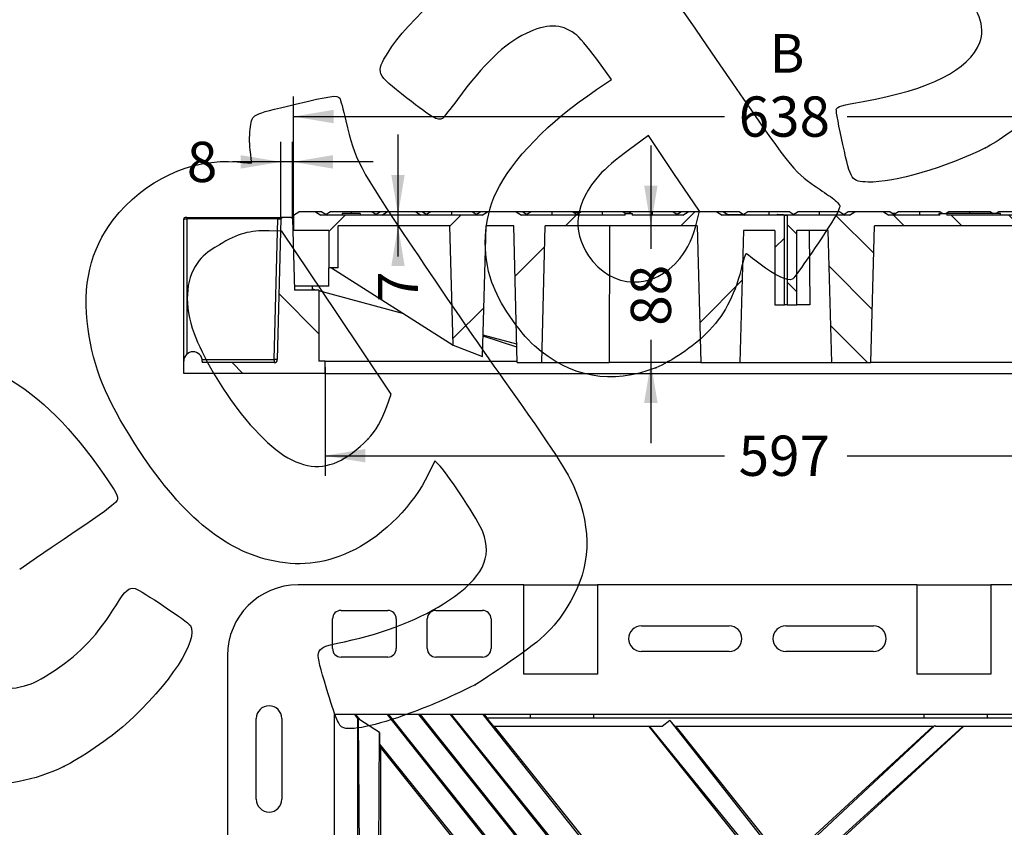
# Model space of a CAD drawing. Units: millimetres. Extents: x 0 to 291, y 0 to 204.
# Drawn here: x 173 to 250, y 88 to 151 of the extents above; entities that cross this region are included whole.
import ezdxf
from ezdxf.enums import TextEntityAlignment as Align

# ---------------------------------------------------------------- set-up
doc = ezdxf.new("R2010")
doc.units = ezdxf.units.MM
for name, color, linetype in [('Predeterminado', 7, 'Continuous'), ('TC-2P_T1', 7, 'Continuous'), ('TC-2P_T2', 7, 'Continuous'), ('TC-2PM', 7, 'Continuous')]:
    doc.layers.add(name, color=color, linetype=linetype)
doc.styles.add('SEACAD_Arial', font='arial.ttf')
doc.dimstyles.new('ISO', dxfattribs={"dimtxt": 3.125, "dimasz": 3.125, "dimexe": 1.5625, "dimexo": 0, "dimgap": 0.78125, "dimtad": 0, "dimlfac": 9.090909, "dimtxsty": 'SEACAD_Arial', "dimblk1": '_SE_FILLED', "dimblk2": '_SE_FILLED', "dimsah": 1, "dimcen": 1.5625, "dimadec": 1, "dimazin": 0, "dimtfac": 0.5, "dimtmove": 0, "dimatfit": 3, "dimfxl": 1, "dimarcsym": 0})

# ---------------------------------------------------------------- blocks, each defined once
blk = doc.blocks.new('SE2')
at = {"layer": 'TC-2P_T1', "color": 7, "linetype": 'Continuous'}
for p, q in [((230.423, 64.742), (204.562, 97.061)), ((231.841, 65.876), (206.888, 97.061)), ((222.76, 77.488), (206.979, 97.061)), ((224.117, 78.574), (209.435, 97.061)), ((209.754, 96.786), (209.534, 97.061)), ((209.695, 96.786), (210.232, 96.115)), ((209.695, 96.786), (213.098, 96.786)), ((213.098, 97.061), (213.098, 96.786)), ((213.098, 96.786), (218.048, 96.786)), ((218.048, 96.786), (218.048, 97.061)), ((218.048, 96.786), (243.678, 96.786)), ((223.953, 96.591), (223.359, 96.115)), ((223.953, 96.591), (224.334, 96.115)), ((223.953, 96.591), (232.295, 85.977)), ((243.678, 97.061), (243.678, 96.786)), ((243.678, 96.786), (248.628, 96.786)), ((248.628, 96.786), (248.628, 97.061)), ((248.628, 96.786), (255.701, 96.786)), ((223.359, 96.115), (210.232, 96.115)), ((210.298, 96.115), (224.737, 78.071)), ((222.317, 96.115), (231.663, 84.434)), ((222.377, 96.115), (231.29, 85.173)), ((244.455, 96.115), (224.334, 96.115)), ((224.4, 96.115), (232.864, 85.538)), ((244.55, 96.202), (232.845, 85.289)), ((232.864, 85.538), (244.378, 96.115)), ((246.723, 96.115), (233.716, 84.342)), ((233.883, 84.264), (246.783, 96.115)), ((244.455, 96.115), (244.55, 96.202)), ((244.629, 96.115), (244.55, 96.202)), ((260.423, 96.115), (244.629, 96.115))]:
    blk.add_line(p, q, dxfattribs=at)
at = {"layer": 'TC-2P_T2', "color": 7, "linetype": 'Continuous'}
for p, q in [((199.425, 97.061), (199.689, 96.731)), ((199.512, 97.061), (199.854, 96.637)), ((199.689, 96.731), (199.758, 96.755)), ((199.689, 31.391), (199.689, 96.731)), ((199.854, 96.637), (199.758, 96.755)), ((199.854, 80), (199.758, 96.755)), ((201.373, 95.66), (199.854, 96.637)), ((201.978, 97.061), (219.503, 75.014)), ((202.071, 97.061), (228.84, 63.607)), ((204.397, 97.061), (230.258, 64.742)), ((201.284, 80), (201.373, 95.66)), ((201.373, 95.66), (201.371, 94.754)), ((201.371, 94.754), (201.454, 94.517)), ((201.371, 94.754), (218.146, 73.928)), ((201.454, 94.517), (201.454, 79.347)), ((221.612, 69.324), (201.454, 94.517))]:
    blk.add_line(p, q, dxfattribs=at)
at = {"layer": 'TC-2PM', "color": 7, "linetype": 'Continuous'}
for p, q in [((212.603, 107.126), (195.058, 107.126)), ((212.603, 100.196), (212.603, 107.126)), ((212.603, 107.126), (218.323, 107.126)), ((243.183, 107.126), (218.323, 107.126)), ((218.323, 107.126), (218.323, 100.196)), ((243.183, 100.196), (243.183, 107.126)), ((243.183, 107.126), (248.903, 107.126)), ((266.448, 107.126), (248.903, 107.126)), ((248.903, 107.126), (248.903, 100.196)), ((198.385, 105.146), (202.015, 105.146)), ((205.755, 105.146), (209.385, 105.146)), ((197.725, 102.176), (197.725, 104.486)), ((202.675, 104.486), (202.675, 102.176)), ((205.095, 102.176), (205.095, 104.486)), ((210.045, 104.486), (210.045, 102.176)), ((221.733, 103.936), (228.553, 103.936)), ((232.953, 103.936), (239.773, 103.936)), ((228.553, 101.956), (221.733, 101.956)), ((239.773, 101.956), (232.953, 101.956)), ((189.558, 101.626), (189.558, 26.826)), ((202.015, 101.516), (198.385, 101.516)), ((209.385, 101.516), (205.755, 101.516)), ((218.323, 100.196), (212.603, 100.196)), ((248.903, 100.196), (243.183, 100.196)), ((191.802, 90.471), (191.802, 96.741)), ((193.782, 96.741), (193.782, 90.471)), ((197.863, 97.061), (197.863, 31.391)), ((263.643, 97.061), (197.863, 97.061))]:
    blk.add_line(p, q, dxfattribs=at)
for centre, radius, start, end in [((195.058, 101.626), 5.5, 90, 180), ((198.385, 104.486), 0.66, 90, 180), ((202.015, 104.486), 0.66, 0, 90), ((205.755, 104.486), 0.66, 90, 180), ((209.385, 104.486), 0.66, 0, 90), ((221.733, 102.946), 0.99, 90, 270), ((228.553, 102.946), 0.99, 270, 90), ((232.953, 102.946), 0.99, 90, 270), ((239.773, 102.946), 0.99, 270, 90), ((198.385, 102.176), 0.66, 180, 270), ((202.015, 102.176), 0.66, 270, 0), ((205.755, 102.176), 0.66, 180, 270), ((209.385, 102.176), 0.66, 270, 0), ((192.792, 96.741), 0.99, 0, 180), ((192.792, 90.471), 0.99, 180, 0)]:
    blk.add_arc(centre, radius, start, end, dxfattribs=at)
blk = doc.blocks.new('SE10')
at = {"layer": 'TC-2P_T1', "linetype": 'Continuous'}
h = blk.add_hatch(dxfattribs=at)
h.set_pattern_fill('LINE', scale=2, angle=45, style=0)
h.paths.add_polyline_path([(207.096, 125.752), (209.394, 124.854), (209.677, 135.01), (211.832, 135.01), (212.084, 124.39), (213.99, 124.39), (214.242, 135.01), (226.063, 135.01), (226.36, 124.39), (229.395, 124.39), (229.681, 134.65), (232.114, 134.65), (232.114, 128.89), (232.852, 128.89), (232.852, 135.85), (232.792, 135.871), (232.754, 135.85), (228.014, 135.85), (227.598, 136.09), (225.37, 136.09), (224.954, 135.85), (221.007, 135.85), (221.007, 135.97), (220.463, 135.97), (220.463, 135.85), (212.414, 135.85), (211.998, 136.09), (209.77, 136.09), (209.354, 135.85), (204.614, 135.85), (204.198, 136.09), (201.97, 136.09), (201.554, 135.85), (196.814, 135.85), (196.398, 136.09), (195.1, 136.09), (194.684, 135.85), (194.684, 134.65), (197.444, 134.65), (197.444, 131.758), (198.176, 131.758), (198.176, 135.01), (206.837, 135.01)])
at = {"layer": 'TC-2P_T2', "linetype": 'Continuous'}
h = blk.add_hatch(dxfattribs=at)
h.set_pattern_fill('LINE', angle=135, style=0)
h.paths.add_polyline_path([(236.534, 124.39), (239.569, 124.39), (239.865, 135.01), (251.687, 135.01), (251.938, 124.39), (253.845, 124.39), (254.097, 135.01), (256.414, 135.01), (256.696, 124.917), (258.668, 125.687), (258.929, 135.01), (267.752, 135.01), (267.752, 131.758), (268.484, 131.758), (268.484, 134.65), (271.244, 134.65), (271.244, 135.85), (270.829, 136.09), (269.53, 136.09), (269.114, 135.85), (267.404, 135.85), (267.404, 135.97), (267.249, 135.97), (267.249, 135.85), (264.374, 135.85), (263.958, 136.09), (261.73, 136.09), (261.314, 135.85), (256.574, 135.85), (256.158, 136.09), (253.93, 136.09), (253.514, 135.85), (245.466, 135.85), (245.466, 135.97), (244.922, 135.97), (244.922, 135.85), (240.974, 135.85), (240.558, 136.09), (238.33, 136.09), (237.914, 135.85), (233.174, 135.85), (233.137, 135.871), (233.077, 135.85), (233.077, 128.89), (233.814, 128.89), (233.814, 134.65), (236.247, 134.65)])
at = {"layer": 'TC-2PM', "linetype": 'Continuous'}
h = blk.add_hatch(dxfattribs=at)
h.set_pattern_fill('LINE', scale=2, angle=135, style=0)
edge = h.paths.add_edge_path()
edge.add_line((197.144, 123.55), (197.144, 124.51))
edge.add_line((197.144, 124.51), (196.664, 124.51))
edge.add_line((196.664, 124.51), (196.664, 130.03))
edge.add_line((196.664, 130.03), (194.772, 130.03))
edge.add_line((194.772, 130.03), (194.627, 135.553))
edge.add_arc((194.507, 135.55), 0.12, 1.5, 90)
edge.add_line((194.507, 135.67), (193.841, 135.67))
edge.add_arc((193.841, 135.55), 0.12, 90, 178.5)
edge.add_line((193.721, 135.553), (193.435, 124.623))
edge.add_arc((193.195, 124.63), 0.24, 270, 358.5, ccw=False)
edge.add_line((193.195, 124.39), (187.604, 124.39))
edge.add_line((187.604, 124.39), (187.604, 124.51))
edge.add_arc((186.884, 124.51), 0.72, 0, 180)
edge.add_line((186.164, 124.51), (186.164, 123.55))
edge.add_line((186.164, 123.55), (197.144, 123.55))
at = {"layer": 'TC-2P_T1', "color": 7, "linetype": 'Continuous'}
for p, q in [((194.684, 135.85), (195.1, 136.09)), ((194.684, 135.85), (194.684, 134.65)), ((196.398, 136.09), (195.1, 136.09)), ((196.908, 136.09), (196.398, 136.09)), ((196.398, 136.09), (196.814, 135.85)), ((201.554, 135.85), (196.814, 135.85)), ((196.908, 136.09), (197.324, 135.85)), ((197.56, 136.09), (197.234, 135.901)), ((199.184, 136.09), (197.56, 136.09)), ((199.881, 135.97), (198.464, 135.97)), ((198.464, 135.97), (198.464, 135.85)), ((199.184, 136.09), (199.184, 135.97)), ((200.808, 136.09), (199.184, 136.09)), ((199.881, 135.97), (199.881, 135.85)), ((199.904, 135.97), (199.893, 135.97)), ((199.904, 135.85), (199.904, 135.97)), ((200.808, 136.09), (201.134, 135.901)), ((201.46, 136.09), (201.044, 135.85)), ((201.97, 136.09), (201.46, 136.09)), ((201.554, 135.85), (201.97, 136.09)), ((204.198, 136.09), (201.97, 136.09)), ((204.708, 136.09), (204.198, 136.09)), ((204.198, 136.09), (204.614, 135.85)), ((209.354, 135.85), (204.614, 135.85)), ((204.708, 136.09), (205.124, 135.85)), ((205.36, 136.09), (205.034, 135.901)), ((206.984, 136.09), (205.36, 136.09)), ((206.984, 136.09), (206.984, 135.85)), ((208.608, 136.09), (206.984, 136.09)), ((208.608, 136.09), (208.934, 135.901)), ((209.26, 136.09), (208.844, 135.85)), ((209.77, 136.09), (209.26, 136.09)), ((209.354, 135.85), (209.77, 136.09)), ((211.998, 136.09), (209.77, 136.09)), ((212.508, 136.09), (211.998, 136.09)), ((211.998, 136.09), (212.414, 135.85)), ((220.463, 135.85), (212.414, 135.85)), ((212.508, 136.09), (212.924, 135.85)), ((213.16, 136.09), (212.834, 135.901)), ((214.784, 136.09), (213.16, 136.09)), ((214.784, 136.09), (214.784, 135.85)), ((216.408, 136.09), (214.784, 136.09)), ((216.408, 136.09), (216.734, 135.901)), ((217.06, 136.09), (216.644, 135.85)), ((218.684, 136.09), (217.06, 136.09)), ((218.684, 136.09), (218.684, 135.85)), ((220.308, 136.09), (218.684, 136.09)), ((220.308, 136.09), (220.516, 135.97)), ((220.463, 135.97), (221.007, 135.97)), ((220.463, 135.85), (220.463, 135.97)), ((220.96, 136.09), (220.752, 135.97)), ((222.584, 136.09), (220.96, 136.09)), ((221.007, 135.97), (221.007, 135.85)), ((224.954, 135.85), (221.007, 135.85)), ((222.584, 136.09), (222.584, 135.85)), ((224.208, 136.09), (222.584, 136.09)), ((224.208, 136.09), (224.534, 135.901)), ((224.86, 136.09), (224.444, 135.85)), ((225.37, 136.09), (224.86, 136.09)), ((224.954, 135.85), (225.37, 136.09)), ((227.598, 136.09), (225.37, 136.09)), ((228.108, 136.09), (227.598, 136.09)), ((227.598, 136.09), (228.014, 135.85)), ((232.754, 135.85), (228.014, 135.85)), ((228.108, 136.09), (228.524, 135.85)), ((232.305, 135.885), (232.244, 135.85)), ((232.792, 135.871), (232.305, 135.885)), ((232.754, 135.85), (232.792, 135.871)), ((232.792, 135.871), (232.852, 135.85)), ((232.852, 128.89), (232.852, 135.85)), ((194.684, 134.89), (194.645, 134.89)), ((206.837, 135.01), (198.176, 135.01)), ((198.176, 131.758), (198.176, 135.01)), ((207.096, 125.752), (206.837, 135.01)), ((209.394, 124.854), (209.677, 135.01)), ((211.832, 135.01), (209.677, 135.01)), ((212.084, 124.39), (211.832, 135.01)), ((213.99, 124.39), (214.242, 135.01)), ((226.063, 135.01), (214.242, 135.01)), ((219.25, 135.01), (219.231, 124.39)), ((226.063, 135.01), (226.36, 124.39)), ((197.444, 134.65), (194.684, 134.65)), ((197.444, 134.65), (197.444, 131.758)), ((229.681, 134.65), (229.395, 124.39)), ((232.114, 134.65), (229.681, 134.65)), ((232.114, 134.65), (232.114, 128.89)), ((197.444, 130.33), (197.444, 131.758)), ((198.176, 131.758), (197.444, 131.758)), ((197.657, 131.758), (207.096, 125.752)), ((197.444, 130.33), (194.764, 130.33)), ((196.172, 130.03), (196.172, 130.33)), ((196.453, 130.03), (196.172, 130.105)), ((203.269, 128.187), (196.664, 129.972)), ((232.114, 128.89), (232.852, 128.89)), ((212.05, 125.812), (209.44, 126.518)), ((207.096, 125.752), (209.394, 124.854)), ((212.084, 124.39), (213.99, 124.39)), ((213.99, 124.39), (219.231, 124.39)), ((226.36, 124.39), (219.231, 124.39)), ((226.36, 124.39), (229.395, 124.39))]:
    blk.add_line(p, q, dxfattribs=at)
at = {"layer": 'TC-2P_T2', "color": 7, "linetype": 'Continuous'}
for p, q in [((201.46, 136.09), (200.808, 136.09)), ((205.36, 136.09), (204.708, 136.09)), ((209.26, 136.09), (208.608, 136.09)), ((213.16, 136.09), (212.508, 136.09)), ((217.06, 136.09), (216.408, 136.09)), ((216.476, 136.051), (217.019, 136.065)), ((220.96, 136.09), (220.308, 136.09)), ((220.462, 136.001), (220.824, 136.011)), ((224.86, 136.09), (224.208, 136.09)), ((224.448, 135.951), (224.629, 135.956)), ((229.368, 136.09), (228.108, 136.09)), ((228.435, 135.901), (229.637, 135.934)), ((229.368, 136.09), (229.637, 135.934)), ((229.637, 135.934), (229.581, 135.85)), ((229.637, 135.934), (229.784, 135.85)), ((230.02, 136.09), (229.694, 135.901)), ((231.644, 136.09), (230.02, 136.09)), ((231.644, 136.09), (231.644, 135.85)), ((233.268, 136.09), (231.644, 136.09)), ((232.816, 135.862), (233.137, 135.871)), ((232.852, 135.85), (233.077, 135.85)), ((233.077, 135.85), (233.137, 135.871)), ((233.077, 135.85), (233.077, 128.89)), ((233.137, 135.871), (233.174, 135.85)), ((237.914, 135.85), (233.174, 135.85)), ((233.268, 136.09), (233.594, 135.901)), ((233.92, 136.09), (233.504, 135.85)), ((235.544, 136.09), (233.92, 136.09)), ((235.544, 136.09), (235.544, 135.85)), ((237.168, 136.09), (235.544, 136.09)), ((237.168, 136.09), (237.584, 135.85)), ((237.82, 136.09), (237.494, 135.901)), ((238.33, 136.09), (237.82, 136.09)), ((237.914, 135.85), (238.33, 136.09)), ((240.558, 136.09), (238.33, 136.09)), ((241.068, 136.09), (240.558, 136.09)), ((240.558, 136.09), (240.974, 135.85)), ((244.922, 135.85), (240.974, 135.85)), ((241.068, 136.09), (241.484, 135.85)), ((241.512, 135.97), (241.276, 135.97)), ((241.72, 136.09), (241.394, 135.901)), ((243.344, 136.09), (241.72, 136.09)), ((243.344, 136.09), (243.344, 135.85)), ((244.968, 136.09), (243.344, 136.09)), ((244.914, 135.97), (244.844, 135.97)), ((244.844, 135.97), (244.844, 135.85)), ((244.922, 135.85), (244.922, 135.97)), ((244.922, 135.97), (245.466, 135.97)), ((244.968, 136.09), (245.176, 135.97)), ((245.62, 136.09), (245.412, 135.97)), ((245.466, 135.97), (245.466, 135.85)), ((253.514, 135.85), (245.466, 135.85)), ((249.644, 135.97), (245.469, 135.97)), ((247.244, 136.09), (245.62, 136.09)), ((247.244, 136.09), (247.244, 135.97)), ((248.868, 136.09), (247.244, 136.09)), ((248.868, 136.09), (249.076, 135.97)), ((249.52, 136.09), (249.312, 135.97)), ((251.144, 136.09), (249.52, 136.09)), ((249.644, 135.85), (249.644, 135.97)), ((239.569, 124.39), (239.865, 135.01)), ((251.687, 135.01), (239.865, 135.01)), ((236.247, 134.65), (233.814, 134.65)), ((233.814, 128.89), (233.814, 134.65)), ((234.764, 134.65), (234.827, 128.89)), ((236.534, 124.39), (236.247, 134.65)), ((233.077, 128.89), (232.852, 128.89)), ((233.077, 128.89), (233.814, 128.89)), ((234.827, 128.89), (233.814, 128.89)), ((212.055, 125.597), (209.438, 126.451)), ((229.395, 124.39), (236.534, 124.39)), ((236.534, 124.39), (239.569, 124.39)), ((251.938, 124.39), (239.569, 124.39))]:
    blk.add_line(p, q, dxfattribs=at)
at = {"layer": 'TC-2PM', "color": 7, "linetype": 'Continuous'}
for p, q in [((186.164, 124.51), (186.164, 135.55)), ((186.164, 135.55), (186.404, 135.55)), ((186.404, 135.67), (186.284, 135.67)), ((186.404, 135.67), (186.404, 135.55)), ((186.404, 135.67), (193.841, 135.67)), ((186.404, 135.55), (186.404, 125.046)), ((193.481, 135.55), (186.404, 135.55)), ((193.195, 124.63), (193.481, 135.55)), ((193.721, 135.553), (193.435, 124.623)), ((193.481, 135.55), (193.481, 135.553)), ((193.721, 135.543), (193.481, 135.55)), ((194.507, 135.67), (193.841, 135.67)), ((194.507, 135.67), (194.684, 135.67)), ((194.684, 135.553), (194.627, 135.553)), ((194.627, 135.553), (194.772, 130.03)), ((196.664, 130.03), (194.772, 130.03)), ((196.664, 130.03), (196.664, 124.51)), ((186.164, 123.55), (186.164, 124.51)), ((187.594, 124.63), (193.195, 124.63)), ((187.604, 124.51), (187.604, 124.39)), ((193.195, 124.39), (187.604, 124.39)), ((193.195, 124.63), (193.195, 124.39)), ((193.435, 124.623), (193.195, 124.63)), ((197.144, 124.51), (196.664, 124.51)), ((197.144, 124.51), (212.081, 124.51)), ((197.144, 123.55), (197.144, 124.51)), ((197.144, 123.55), (186.164, 123.55)), ((197.144, 123.55), (268.784, 123.55))]:
    blk.add_line(p, q, dxfattribs=at)
for centre, radius, start, end in [((186.284, 135.55), 0.12, 90, 180), ((193.841, 135.55), 0.12, 90, 178.5), ((194.507, 135.55), 0.12, 1.5, 90), ((186.884, 124.51), 0.72, 0, 180), ((193.195, 124.63), 0.24, 270, 358.5)]:
    blk.add_arc(centre, radius, start, end, dxfattribs=at)
for centre, major_axis, ratio, start_param, end_param in [((193.841, 135.55), (-0.36, 0), 0.333333, 4.712389, 6.257005), ((193.481, 135.559), (0.24, -0.006), 0.026168, 4.713074, 6.283185)]:
    blk.add_ellipse(centre, major_axis=major_axis, ratio=ratio, start_param=start_param, end_param=end_param, dxfattribs=at)
blk = doc.blocks.new('DMBLK6')
at = {"layer": 'Predeterminado', "linetype": 'Continuous'}
for points in [[(200.269, 116.635), (200.269, 117.677), (197.144, 117.156)], [(265.659, 116.635), (268.784, 117.156), (265.659, 117.677)]]:
    blk.add_hatch(color=7, dxfattribs=at).paths.add_polyline_path(points)
at = {"layer": 'Predeterminado', "color": 7, "linetype": 'Continuous'}
for p, q in [((197.144, 124.03), (197.144, 115.594)), ((268.784, 124.03), (268.784, 115.594)), ((197.144, 117.156), (228.202, 117.156)), ((237.727, 117.156), (268.784, 117.156))]:
    blk.add_line(p, q, dxfattribs=at)
at = {"layer": 'Predeterminado', "color": 7, "linetype": 'Continuous', "style": 'SEACAD_Arial'}
blk.add_text('597', height=3.125, dxfattribs=at).set_placement((229.296, 118.719), align=Align.TOP_LEFT)
blk = doc.blocks.new('_SE_FILLED')
at = {"color": 0}
blk.add_line((0, 0), (-1, 0), dxfattribs=at)
blk.add_solid([(0, 0), (-1, -0.1665), (-1, 0.1665), (0, 0)], dxfattribs=at)
blk = doc.blocks.new('DMBLK7')
at = {"layer": 'Predeterminado', "linetype": 'Continuous'}
for points in [[(197.809, 144.024), (194.684, 143.504), (197.809, 142.983)], [(268.119, 144.024), (268.119, 142.983), (271.244, 143.504)]]:
    blk.add_hatch(color=7, dxfattribs=at).paths.add_polyline_path(points)
at = {"layer": 'Predeterminado', "color": 7, "linetype": 'Continuous'}
for p, q in [((194.684, 135.85), (194.684, 145.066)), ((271.244, 135.67), (271.244, 145.066)), ((194.684, 143.504), (228.202, 143.504)), ((237.727, 143.504), (271.244, 143.504))]:
    blk.add_line(p, q, dxfattribs=at)
at = {"layer": 'Predeterminado', "color": 7, "linetype": 'Continuous', "style": 'SEACAD_Arial'}
blk.add_text('638', height=3.125, dxfattribs=at).set_placement((229.296, 145.066), align=Align.TOP_LEFT)
blk = doc.blocks.new('DMBLK17')
at = {"layer": 'Predeterminado', "linetype": 'Continuous'}
for points in [[(221.95, 138.135), (222.471, 135.01), (222.992, 138.135)], [(221.95, 121.265), (222.992, 121.265), (222.471, 124.39)]]:
    blk.add_hatch(color=7, dxfattribs=at).paths.add_polyline_path(points)
at = {"layer": 'Predeterminado', "color": 7, "linetype": 'Continuous'}
for p, q in [((222.471, 141.26), (222.471, 133.239)), ((222.471, 126.16), (222.471, 118.14))]:
    blk.add_line(p, q, dxfattribs=at)
at = {"layer": 'Predeterminado', "color": 7, "linetype": 'Continuous', "style": 'SEACAD_Arial'}
blk.add_text('88', height=3.125, rotation=90, dxfattribs=at).set_placement((220.908, 127.254), align=Align.TOP_LEFT)
blk = doc.blocks.new('DMBLK18')
at = {"layer": 'Predeterminado', "linetype": 'Continuous'}
for points in [[(190.596, 140.504), (190.596, 139.462), (193.721, 139.983)], [(197.752, 140.504), (194.627, 139.983), (197.752, 139.462)]]:
    blk.add_hatch(color=7, dxfattribs=at).paths.add_polyline_path(points)
at = {"layer": 'Predeterminado', "color": 7, "linetype": 'Continuous'}
for p, q in [((193.721, 135.553), (193.721, 141.546)), ((194.627, 135.553), (194.627, 141.546)), ((200.877, 139.983), (189.943, 139.983))]:
    blk.add_line(p, q, dxfattribs=at)
at = {"layer": 'Predeterminado', "color": 7, "linetype": 'Continuous', "style": 'SEACAD_Arial'}
blk.add_text('8', height=3.125, dxfattribs=at).set_placement((186.404, 141.546), align=Align.TOP_LEFT)
blk = doc.blocks.new('DMBLK21')
at = {"layer": 'Predeterminado', "linetype": 'Continuous'}
for points in [[(202.294, 138.975), (202.815, 135.85), (203.336, 138.975)], [(202.294, 131.885), (203.336, 131.885), (202.815, 135.01)]]:
    blk.add_hatch(color=7, dxfattribs=at).paths.add_polyline_path(points)
at = {"layer": 'Predeterminado', "color": 7, "linetype": 'Continuous'}
for p, q in [((202.815, 142.1), (202.815, 132.641)), ((204.614, 135.85), (201.253, 135.85))]:
    blk.add_line(p, q, dxfattribs=at)
at = {"layer": 'Predeterminado', "color": 7, "linetype": 'Continuous', "style": 'SEACAD_Arial'}
blk.add_text('7', height=3.125, rotation=90, dxfattribs=at).set_placement((201.253, 129.102), align=Align.TOP_LEFT)
blk = doc.blocks.new('SE863')
at = {"color": 7, "linetype": 'Continuous'}
for p, q in [((205.674, 116.769), (205.156, 115.69)), ((206.082, 116.335), (205.674, 116.769))]:
    blk.add_line(p, q, dxfattribs=at)
blk = doc.blocks.new('SE862')
blk.add_blockref('SE863', (0, 0))
blk = doc.blocks.new('SE865')
at = {"color": 7, "linetype": 'Continuous'}
blk.add_point((208.82, 99.367), dxfattribs=at)
blk = doc.blocks.new('SE864')
blk.add_blockref('SE865', (0, 0))
blk = doc.blocks.new('SE867')
at = {"color": 7, "linetype": 'Continuous'}
for p, q in [((193.776, 134.605), (192.793, 134.634)), ((198.031, 128.272), (193.776, 134.605)), ((202.287, 121.938), (198.031, 128.272)), ((201.949, 120.978), (202.287, 121.938))]:
    blk.add_line(p, q, dxfattribs=at)
blk = doc.blocks.new('SE866')
blk.add_blockref('SE867', (0, 0))
blk = doc.blocks.new('SE869')
at = {"color": 7, "linetype": 'Continuous'}
blk.add_point((200.463, 118.443), dxfattribs=at)
blk = doc.blocks.new('SE868')
blk.add_blockref('SE869', (0, 0))
blk = doc.blocks.new('SE887')
at = {"color": 7, "linetype": 'Continuous'}
blk.add_point((176.849, 93.013), dxfattribs=at)
blk = doc.blocks.new('SE886')
blk.add_blockref('SE887', (0, 0))
blk = doc.blocks.new('SE891')
at = {"color": 7, "linetype": 'Continuous'}
for p, q in [((219.416, 146.381), (218.263, 147.957)), ((218.252, 145.598), (219.416, 146.381))]:
    blk.add_line(p, q, dxfattribs=at)
blk = doc.blocks.new('SE890')
blk.add_blockref('SE891', (0, 0))
blk = doc.blocks.new('SE893')
at = {"color": 7, "linetype": 'Continuous'}
blk.add_point((222.869, 123.997), dxfattribs=at)
blk = doc.blocks.new('SE892')
blk.add_blockref('SE893', (0, 0))
blk = doc.blocks.new('SE895')
at = {"color": 7, "linetype": 'Continuous'}
for p, q in [((222.287, 142.037), (220.715, 140.878)), ((224.267, 139.09), (222.287, 142.037)), ((226.247, 136.143), (224.267, 139.09)), ((226.051, 135.32), (226.247, 136.143))]:
    blk.add_line(p, q, dxfattribs=at)
blk = doc.blocks.new('SE894')
blk.add_blockref('SE895', (0, 0))
blk = doc.blocks.new('SE897')
at = {"color": 7, "linetype": 'Continuous'}
blk.add_point((224.72, 132.479), dxfattribs=at)
blk = doc.blocks.new('SE896')
blk.add_blockref('SE897', (0, 0))
blk = doc.blocks.new('SE899')
at = {"color": 7, "linetype": 'Continuous'}
blk.add_point((248.489, 141.075), dxfattribs=at)
blk = doc.blocks.new('SE898')
blk.add_blockref('SE899', (0, 0))

msp = doc.modelspace()

# ---------------------------------------------------------------- linework, layer by layer
at = {"color": 7, "linetype": 'Continuous'}
for points in [[(220.0554, 157.0416), (222.0896, 155.8736), (222.0687, 155.8992), (227.8408, 147.5124)], [(202.0401, 148.4877), (203.4891, 150.871), (208.0439, 154.9305), (210.977, 156.4528)], [(248.0522, 149.2534), (248.5356, 150.4163), (247.8484, 152.1957), (246.6609, 152.856)], [(216.5617, 149.9394), (215.4947, 150.7309), (214.3609, 150.7371), (212.7665, 149.9602)], [(212.7665, 149.9602), (211.0811, 149.139), (209.4561, 147.5763), (207.4324, 144.8307)], [(218.2627, 147.9572), (217.5267, 148.963), (216.9115, 149.68), (216.5617, 149.9394)], [(238.9839, 144.6847), (244.1816, 145.6051), (247.1593, 147.1053), (248.0522, 149.2534)], [(203.5062, 144.9366), (201.0744, 146.8395), (201.0597, 146.8751), (202.0401, 148.4877)], [(227.8408, 147.5124), (233.3243, 139.5449), (233.5673, 139.2344), (235.1811, 138.1336)], [(210.4533, 137.6102), (211.666, 140.1544), (214.5401, 143.0981), (218.2518, 145.5977)], [(194.8418, 144.467), (197.5364, 145.1167), (198.1124, 145.1965), (198.2822, 144.9437)], [(198.2822, 144.9437), (198.3387, 144.8597), (198.5555, 144.0648), (198.764, 143.1773)], [(206.2679, 143.3595), (205.9376, 143.1375), (205.4479, 143.4171), (203.5062, 144.9366)], [(207.4324, 144.8307), (206.8791, 144.0801), (206.3551, 143.418), (206.2679, 143.3595)], [(236.8872, 144.0685), (236.9255, 144.2753), (237.3101, 144.3883), (238.9839, 144.6847)], [(191.3511, 142.7156), (191.5275, 143.7289), (191.293, 143.6112), (194.8418, 144.467)], [(237.3974, 141.3238), (237.091, 142.6941), (236.8613, 143.9293), (236.8872, 144.0685)], [(198.764, 143.1773), (199.5006, 140.0416), (199.6488, 139.761), (203.9907, 133.2822)], [(252.0282, 143.5133), (251.4021, 142.927), (249.3144, 141.4888), (248.4893, 141.0752)], [(191.3244, 140.9246), (191.2579, 141.4434), (191.2699, 142.2494), (191.3511, 142.7156)], [(191.4514, 139.9257), (191.4481, 139.9563), (191.3909, 140.4058), (191.3244, 140.9246)], [(220.715, 140.8784), (219.8421, 140.2352), (218.8617, 139.4029), (218.5107, 139.0071)], [(239.3575, 138.4155), (238.0542, 138.4561), (238.0311, 138.4905), (237.3974, 141.3238)], [(248.4893, 141.0752), (245.4682, 139.5608), (241.3251, 138.3541), (239.3575, 138.4155)], [(180.6878, 135.479), (183.0779, 138.5641), (186.7957, 140.3027), (190.3059, 139.9769)], [(190.3059, 139.9769), (190.9393, 139.9182), (191.4548, 139.8951), (191.4514, 139.9257)], [(218.5107, 139.0071), (216.581, 136.8306), (216.2801, 134.6945), (217.622, 132.6974)], [(235.1811, 138.1336), (235.5133, 137.907), (236.0746, 137.5237), (236.4285, 137.2817)], [(210.1163, 130.6117), (209.324, 132.8899), (209.4499, 135.5053), (210.4533, 137.6102)], [(236.4285, 137.2817), (236.7823, 137.0398), (237.1059, 136.7253), (237.1476, 136.5828)], [(237.1476, 136.5828), (237.1958, 136.4179), (236.8937, 135.8228), (236.3161, 134.9451)], [(178.7229, 126.9886), (178.2552, 130.4052), (178.8934, 133.1629), (180.6878, 135.479)], [(224.7196, 132.4787), (225.354, 133.2686), (225.7756, 134.1687), (226.0506, 135.3199)], [(236.3161, 134.9451), (234.7554, 132.573), (233.647, 130.9858), (233.4667, 130.8647)], [(192.7934, 134.6344), (191.318, 134.6784), (190.3525, 134.4062), (188.9318, 133.5457)], [(188.9318, 133.5457), (187.891, 132.9152), (187.6446, 132.7081), (187.2126, 132.1002)], [(203.9907, 133.2822), (206.0979, 130.1381), (209.2459, 125.5608), (210.9863, 123.1105)], [(217.622, 132.6974), (219.3946, 130.0591), (222.695, 129.9575), (224.7196, 132.4787)], [(229.8681, 132.8688), (229.8381, 132.8833), (229.667, 132.335), (229.4879, 131.6503)], [(230.9675, 132.0307), (230.3928, 132.4772), (229.8981, 132.8543), (229.8681, 132.8688)], [(187.2126, 132.1002), (186.2711, 130.7756), (186.184, 128.8556), (186.9653, 126.6537)], [(229.4879, 131.6503), (228.9106, 129.4437), (228.1514, 128.0392), (226.7819, 126.6443)], [(233.4667, 130.8647), (233.1695, 130.665), (232.0574, 131.1839), (230.9675, 132.0307)], [(213.4287, 125.6918), (212.2, 126.7839), (210.6436, 129.0956), (210.1163, 130.6117)], [(182.3692, 118.0708), (180.1185, 121.5987), (179.1297, 124.017), (178.7229, 126.9886)], [(186.9653, 126.6537), (187.5664, 124.9597), (189.1733, 122.2229), (190.6334, 120.4065)], [(226.7819, 126.6443), (225.849, 125.6941), (223.9957, 124.4404), (222.8692, 123.9975)], [(163.7965, 124.2025), (169.3214, 125.8779), (174.5795, 123.2407), (179.5108, 116.3211)], [(222.8692, 123.9975), (219.4206, 122.6417), (216.2125, 123.2175), (213.4287, 125.6918)], [(210.9863, 123.1105), (214.9167, 117.5768), (216.0326, 115.8653), (216.5907, 114.5139)], [(200.4632, 118.4435), (201.0943, 119.0973), (201.5768, 119.9205), (201.9489, 120.978)], [(190.6334, 120.4065), (194.4346, 115.6775), (197.2509, 115.1151), (200.4632, 118.4435)], [(193.2304, 108.9574), (189.3076, 109.7319), (185.8248, 112.6543), (182.3692, 118.0708)], [(209.4103, 111.2377), (209.0975, 112.0672), (206.8355, 115.5311), (206.0816, 116.3348)], [(179.5108, 116.3211), (180.7915, 114.5241), (181.0316, 114.1259), (181.0144, 113.8271)], [(205.1559, 115.6903), (204.0397, 113.3682), (201.7396, 111.0172), (199.4745, 109.8834)], [(216.5907, 114.5139), (217.9003, 111.3435), (217.7861, 108.5087), (216.2429, 105.8738)], [(181.0144, 113.8271), (180.9945, 113.4789), (180.8372, 113.3652), (173.4096, 108.3291)], [(206.7467, 105.9037), (209.3805, 107.6706), (210.1637, 109.2392), (209.4103, 111.2377)], [(199.4745, 109.8834), (197.3091, 108.7996), (195.4365, 108.5219), (193.2304, 108.9574)], [(180.924, 105.5868), (181.6014, 106.6877), (181.9228, 106.964), (182.3799, 106.8385)], [(182.3799, 106.8385), (182.8266, 106.7157), (186.4575, 104.2814), (186.6736, 103.9597)], [(198.6567, 102.7104), (201.8698, 103.402), (204.6589, 104.5029), (206.7467, 105.9037)], [(216.2429, 105.8738), (215.0574, 103.8497), (214.2596, 103.0514), (211.5406, 101.1691)], [(176.17, 100.5112), (178.1701, 101.8467), (179.4898, 103.2557), (180.924, 105.5868)], [(186.6736, 103.9597), (187.3849, 102.9011), (185.0883, 99.3991), (181.6497, 96.2992)], [(197.0967, 99.6511), (196.3185, 102.2927), (196.2695, 102.1965), (198.6567, 102.7104)], [(211.5406, 101.1691), (210.2571, 100.2807), (209.0328, 99.4696), (208.8198, 99.3668)], [(173.7758, 99.2842), (174.5274, 99.4821), (174.9638, 99.7058), (176.17, 100.5112)], [(169.1598, 99.8699), (170.6911, 98.983), (172.0011, 98.8167), (173.7758, 99.2842)], [(198.4784, 96.0651), (198.1765, 96.2253), (197.8767, 97.0033), (197.0967, 99.6511)], [(208.8199, 99.3668), (206.372, 98.1852), (205.4307, 97.7748), (203.7414, 97.1529)], [(203.7414, 97.1529), (201.041, 96.1588), (199.0699, 95.7514), (198.4784, 96.0651)], [(181.6497, 96.2992), (180.492, 95.2555), (178.0833, 93.6063), (176.8493, 93.0125)], [(176.8493, 93.0125), (172.2611, 90.8046), (167.4134, 91.2523), (163.4677, 94.2484)]]:
    msp.add_open_spline(points, degree=3, dxfattribs=at)

# ---------------------------------------------------------------- block references
for name in ['SE890', 'SE894', 'SE898', 'SE866', 'SE896', 'SE892', 'SE868', 'SE862', 'SE864', 'SE886']:
    msp.add_blockref(name, (0, 0))
at = {"layer": 'Predeterminado'}
for name in ['SE10', 'SE2']:
    msp.add_blockref(name, (0, 0), dxfattribs=at)

# ---------------------------------------------------------------- texts
at = {"layer": 'Predeterminado', "color": 7, "linetype": 'Continuous', "style": 'SEACAD_Arial'}
msp.add_text('B', height=3, dxfattribs=at).set_placement((231.7136, 149.9115), align=Align.TOP_LEFT)

# ---------------------------------------------------------------- dimensions: what is measured, and where the dimension line sits
at = {"layer": 'Predeterminado', "color": 7, "linetype": 'Continuous'}
for base, p1, p2, angle, override, picture, middle, dimtype in [((194.6843, 143.5036), (194.6843, 135.8495), (271.2443, 135.6695), 359.865292, {"dimlfac": 8.333333}, 'DMBLK7', (232.9643, 143.5036), 161), ((202.8152, 135.0095), (204.6143, 135.8495), (206.8369, 135.0095), 90, {"dimlfac": 8.333333}, 'DMBLK21', (202.8152, 132.6412), 160), ((222.4706712397, 124.3895466364), (226.063142599, 135.0095466364), (219.230718521, 124.3895466364), 90, {"dimdec": 0, "dimlfac": 8.333333}, 'DMBLK17', (222.4706712397, 129.699546716), 160), ((197.1443, 117.1561), (197.1443, 124.0295), (268.7843, 124.0295), 0, {"dimlfac": 8.333333}, 'DMBLK6', (232.9643, 117.1561), 161)]:
    dim = msp.add_linear_dim(base=base, p1=p1, p2=p2, angle=angle, text='\\A1;<>', dimstyle='ISO', override=override, dxfattribs=at)
    dim.commit()
    dim.dimension.update_dxf_attribs({"geometry": picture, "text_midpoint": middle, "dimtype": dimtype})
dim = msp.add_linear_dim(base=(193.7213, 139.9831), p1=(194.6274, 135.5527), p2=(193.7213, 135.5527), text='\\A1;<>', dimstyle='ISO', override={"dimdec": 0, "dimlfac": 8.333333}, dxfattribs=at)
dim.commit()
dim.dimension.update_dxf_attribs({"geometry": 'DMBLK18', "text_midpoint": (189.9432, 139.9831), "dimtype": 160})

doc.saveas('drawing.dxf')
